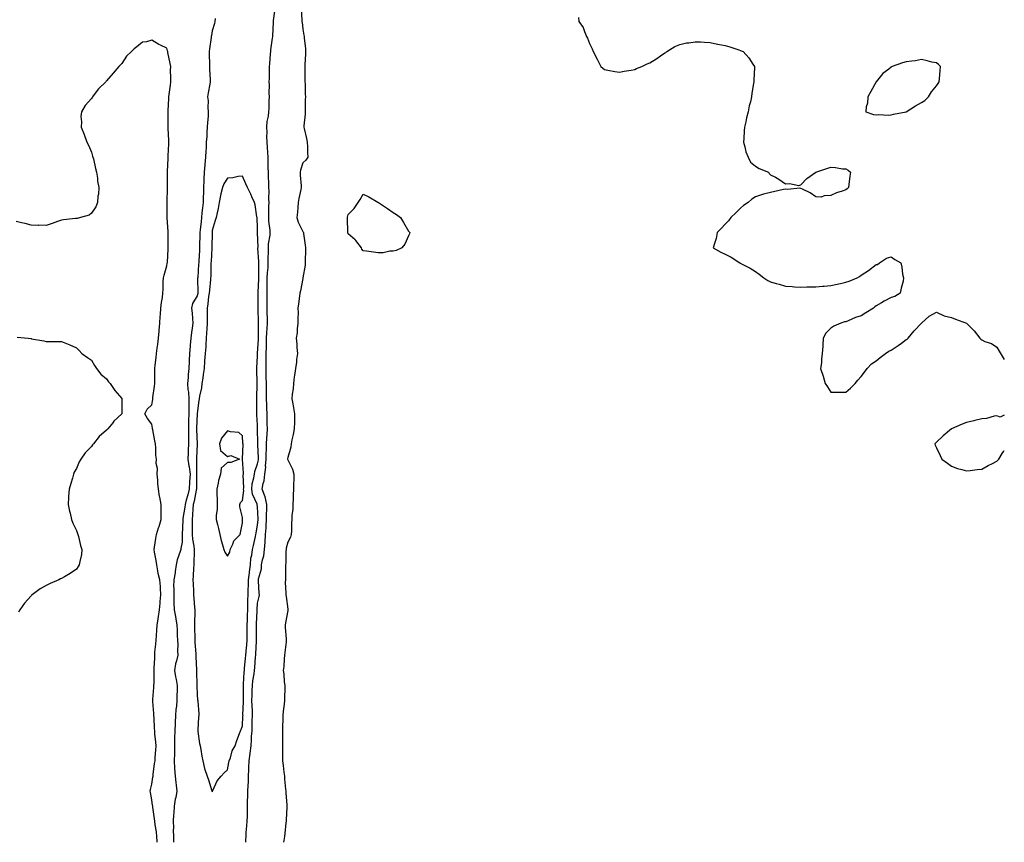
# Model space of a CAD drawing. Units: inches. Extents: x 876083 to 878723, y 7255658 to 7258298.
# Drawn here: x 878070 to 878723, y 7255658 to 7256203 of the extents above; entities that cross this region are included whole.
import ezdxf

# ---------------------------------------------------------------- set-up
doc = ezdxf.new("R2010")
doc.units = ezdxf.units.IN
doc.header["$MEASUREMENT"] = 0
doc.layers.add('Contour_87607255', color=7, linetype='Continuous', true_color=0xbbc0fd)

msp = doc.modelspace()

# ---------------------------------------------------------------- linework, layer by layer
at = {"layer": 'Contour_87607255'}
for points in [[(878220.2, 7255658, 3330), (878220.35, 7255659.62, 3330), (878220.43, 7255661.92, 3330), (878220.6, 7255664.47, 3330), (878221.08, 7255668.88, 3330), (878221.28, 7255671.92, 3330), (878221.36, 7255675.23, 3330), (878221.4, 7255678.57, 3330), (878221.49, 7255681.92, 3330), (878221.5, 7255685.37, 3330), (878221.66, 7255688.32, 3330), (878221.67, 7255691.92, 3330), (878221.81, 7255695.68, 3330), (878221.99, 7255697.98, 3330), (878222.12, 7255701.92, 3330), (878222.32, 7255706.19, 3330), (878222.37, 7255707.6, 3330), (878222.57, 7255711.92, 3330), (878223.17, 7255716.79, 3330), (878223.19, 7255717.06, 3330), (878223.74, 7255721.92, 3330), (878224.01, 7255725.96, 3330), (878224.15, 7255728.01, 3330), (878224.41, 7255731.92, 3330), (878224.55, 7255735.43, 3330), (878224.61, 7255738.47, 3330), (878224.73, 7255741.92, 3330), (878224.64, 7255745.33, 3330), (878224.41, 7255748.28, 3330), (878224.32, 7255751.92, 3330), (878224.44, 7255755.53, 3330), (878224.6, 7255758.47, 3330), (878224.72, 7255761.92, 3330), (878225.02, 7255764.95, 3330), (878225.83, 7255769.7, 3330), (878226.08, 7255771.92, 3330), (878226.25, 7255773.72, 3330), (878226.8, 7255780.67, 3330), (878226.92, 7255781.92, 3330), (878226.99, 7255782.98, 3330), (878227.31, 7255791.18, 3330), (878227.35, 7255791.92, 3330), (878227.36, 7255792.61, 3330), (878227.32, 7255801.2, 3330), (878227.33, 7255801.92, 3330), (878227.35, 7255802.61, 3330), (878227.71, 7255811.58, 3330), (878227.72, 7255811.92, 3330), (878227.73, 7255812.24, 3330), (878228.05, 7255816.4, 3330), (878229.09, 7255820.88, 3330), (878229.27, 7255821.92, 3330), (878229.18, 7255823.05, 3330), (878228.72, 7255831.25, 3330), (878228.67, 7255831.92, 3330), (878228.7, 7255832.56, 3330), (878230.71, 7255839.26, 3330), (878230.76, 7255841.92, 3330), (878231.31, 7255845.18, 3330), (878232.16, 7255847.82, 3330), (878232.63, 7255851.92, 3330), (878233.04, 7255856.91, 3330), (878233.04, 7255856.93, 3330), (878233.4, 7255861.92, 3330), (878233.7, 7255866.27, 3330), (878233.73, 7255867.6, 3330), (878234.01, 7255871.92, 3330), (878234.02, 7255875.95, 3330), (878234.13, 7255878, 3330), (878234.15, 7255881.92, 3330), (878233.04, 7255886.91, 3330), (878233.03, 7255886.94, 3330), (878231.15, 7255891.92, 3330), (878231.82, 7255895.69, 3330), (878232.46, 7255897.51, 3330), (878232.97, 7255901.92, 3330), (878233.46, 7255906.52, 3330), (878233.41, 7255907.28, 3330), (878233.78, 7255911.92, 3330), (878233.83, 7255916.14, 3330), (878233.95, 7255917.82, 3330), (878234.02, 7255921.92, 3330), (878234.16, 7255925.82, 3330), (878234.41, 7255928.28, 3330), (878234.56, 7255931.92, 3330), (878234.48, 7255935.49, 3330), (878234.43, 7255938.31, 3330), (878234.35, 7255941.92, 3330), (878234.25, 7255945.72, 3330), (878234.13, 7255948, 3330), (878234.04, 7255951.92, 3330), (878234.01, 7255955.96, 3330), (878233.96, 7255957.83, 3330), (878233.93, 7255961.92, 3330), (878233.86, 7255966.11, 3330), (878233.83, 7255967.7, 3330), (878233.76, 7255971.92, 3330), (878233.81, 7255976.17, 3330), (878233.8, 7255977.67, 3330), (878233.84, 7255981.92, 3330), (878233.95, 7255986.01, 3330), (878233.95, 7255987.82, 3330), (878234.06, 7255991.92, 3330), (878234.24, 7255995.73, 3330), (878234.48, 7255998.35, 3330), (878234.67, 7256001.92, 3330), (878234.59, 7256005.39, 3330), (878234.54, 7256008.41, 3330), (878234.46, 7256011.92, 3330), (878234.44, 7256015.52, 3330), (878234.4, 7256018.28, 3330), (878234.4, 7256021.92, 3330), (878234.44, 7256025.53, 3330), (878234.4, 7256028.28, 3330), (878234.45, 7256031.92, 3330), (878234.62, 7256035.35, 3330), (878235.03, 7256038.9, 3330), (878235.2, 7256041.92, 3330), (878235.16, 7256044.81, 3330), (878235.27, 7256049.14, 3330), (878235.22, 7256051.92, 3330), (878235.4, 7256054.58, 3330), (878236.39, 7256060.26, 3330), (878236.53, 7256061.92, 3330), (878236.4, 7256063.57, 3330), (878235.63, 7256069.5, 3330), (878235.46, 7256071.92, 3330), (878235.47, 7256074.5, 3330), (878235.66, 7256079.54, 3330), (878235.68, 7256081.92, 3330), (878235.6, 7256084.36, 3330), (878235.68, 7256089.55, 3330), (878235.6, 7256091.92, 3330), (878235.48, 7256094.49, 3330), (878235.41, 7256099.28, 3330), (878235.28, 7256101.92, 3330), (878235.18, 7256104.79, 3330), (878235.13, 7256109, 3330), (878235.02, 7256111.92, 3330), (878234.86, 7256115.1, 3330), (878234.63, 7256118.5, 3330), (878234.47, 7256121.92, 3330), (878234.24, 7256125.73, 3330), (878234.5, 7256128.37, 3330), (878234.2, 7256131.92, 3330), (878234.42, 7256135.54, 3330), (878235.23, 7256139.1, 3330), (878235.47, 7256141.92, 3330), (878235.75, 7256144.22, 3330), (878235.67, 7256149.54, 3330), (878235.9, 7256151.92, 3330), (878235.7, 7256154.27, 3330), (878236.08, 7256159.95, 3330), (878235.85, 7256161.92, 3330), (878235.93, 7256164.04, 3330), (878235.95, 7256169.82, 3330), (878236.03, 7256171.92, 3330), (878236.25, 7256173.73, 3330), (878236.64, 7256180.51, 3330), (878236.79, 7256181.92, 3330), (878236.91, 7256183.05, 3330), (878238.05, 7256190.79, 3330), (878238.18, 7256191.78, 3330), (878238.19, 7256191.92, 3330), (878238.22, 7256192.09, 3330), (878238.57, 7256201.4, 3330), (878238.67, 7256201.92, 3330), (878238.73, 7256202.6, 3330), (878239.7, 7256210.27, 3330)], [(878257.04, 7256210.91, 3330), (878257.39, 7256202.58, 3330), (878257.42, 7256201.92, 3330), (878257.54, 7256201.41, 3330), (878258.05, 7256196.71, 3330), (878258.82, 7256192.69, 3330), (878258.98, 7256191.92, 3330), (878259.02, 7256190.95, 3330), (878259.76, 7256183.63, 3330), (878259.83, 7256181.92, 3330), (878259.76, 7256180.21, 3330), (878259.52, 7256173.39, 3330), (878259.46, 7256171.92, 3330), (878259.45, 7256170.51, 3330), (878259.49, 7256163.37, 3330), (878259.49, 7256161.92, 3330), (878259.54, 7256160.44, 3330), (878259.71, 7256153.58, 3330), (878259.77, 7256151.92, 3330), (878259.73, 7256150.24, 3330), (878259.64, 7256143.51, 3330), (878259.61, 7256141.92, 3330), (878259.61, 7256140.36, 3330), (878258.77, 7256132.64, 3330), (878258.77, 7256131.92, 3330), (878258.97, 7256131, 3330), (878260.52, 7256124.39, 3330), (878261.05, 7256121.92, 3330), (878261.28, 7256118.69, 3330), (878261.23, 7256115.09, 3330), (878261.49, 7256111.92, 3330), (878260.09, 7256109.88, 3330), (878258.05, 7256108.27, 3330), (878256.55, 7256103.42, 3330), (878256.3, 7256101.92, 3330), (878256.25, 7256100.11, 3330), (878257, 7256092.97, 3330), (878256.96, 7256091.92, 3330), (878256.71, 7256090.58, 3330), (878255.52, 7256084.45, 3330), (878255.06, 7256081.92, 3330), (878254.77, 7256078.64, 3330), (878254.45, 7256075.51, 3330), (878254.14, 7256071.92, 3330), (878254.99, 7256068.86, 3330), (878258.05, 7256062.62, 3330), (878258.36, 7256062.23, 3330), (878258.45, 7256061.92, 3330), (878258.52, 7256061.45, 3330), (878259.68, 7256053.54, 3330), (878259.91, 7256051.92, 3330), (878259.9, 7256050.07, 3330), (878259.54, 7256043.4, 3330), (878259.53, 7256041.92, 3330), (878259.65, 7256040.32, 3330), (878258.18, 7256032.05, 3330), (878258.2, 7256031.92, 3330), (878258.16, 7256031.81, 3330), (878258.05, 7256031.59, 3330), (878256.5, 7256023.47, 3330), (878256.2, 7256021.92, 3330), (878255.9, 7256019.77, 3330), (878255.23, 7256014.73, 3330), (878254.84, 7256011.92, 3330), (878254.89, 7256008.77, 3330), (878254.73, 7256005.24, 3330), (878254.77, 7256001.92, 3330), (878254.33, 7255998.2, 3330), (878254.35, 7255995.62, 3330), (878253.76, 7255991.92, 3330), (878254.15, 7255988.02, 3330), (878254.15, 7255985.83, 3330), (878254.48, 7255981.92, 3330), (878253.92, 7255977.79, 3330), (878253.79, 7255976.18, 3330), (878253.14, 7255971.92, 3330), (878252.59, 7255967.38, 3330), (878252.43, 7255966.3, 3330), (878251.87, 7255961.92, 3330), (878251.64, 7255958.34, 3330), (878251.1, 7255954.97, 3330), (878250.86, 7255951.92, 3330), (878251.4, 7255948.57, 3330), (878251.99, 7255945.86, 3330), (878252.53, 7255941.92, 3330), (878252.48, 7255937.49, 3330), (878252.47, 7255936.34, 3330), (878252.42, 7255931.92, 3330), (878251.73, 7255928.24, 3330), (878250.89, 7255924.76, 3330), (878250.31, 7255921.92, 3330), (878250.15, 7255919.82, 3330), (878248.05, 7255912.89, 3330), (878247.92, 7255912.05, 3330), (878247.92, 7255911.92, 3330), (878247.93, 7255911.8, 3330), (878248.05, 7255911.38, 3330), (878251.31, 7255905.18, 3330), (878252.11, 7255901.92, 3330), (878252.09, 7255897.88, 3330), (878251.92, 7255895.79, 3330), (878251.9, 7255891.92, 3330), (878251.75, 7255888.22, 3330), (878251.69, 7255885.55, 3330), (878251.54, 7255881.92, 3330), (878251.38, 7255878.59, 3330), (878250.88, 7255874.75, 3330), (878250.72, 7255871.92, 3330), (878250.5, 7255869.47, 3330), (878250.56, 7255864.43, 3330), (878250.37, 7255861.92, 3330), (878249.9, 7255860.06, 3330), (878248.05, 7255856.81, 3330), (878247.07, 7255852.9, 3330), (878246.97, 7255851.92, 3330), (878246.92, 7255850.79, 3330), (878246.76, 7255843.21, 3330), (878246.7, 7255841.92, 3330), (878246.54, 7255840.41, 3330), (878246.69, 7255833.28, 3330), (878246.5, 7255831.92, 3330), (878246.48, 7255830.35, 3330), (878246.86, 7255823.11, 3330), (878246.84, 7255821.92, 3330), (878246.97, 7255820.85, 3330), (878248.05, 7255812.55, 3330), (878248.17, 7255812.04, 3330), (878248.2, 7255811.92, 3330), (878248.18, 7255811.79, 3330), (878248.05, 7255811.54, 3330), (878246.52, 7255803.44, 3330), (878246.43, 7255801.92, 3330), (878246.38, 7255800.25, 3330), (878247.12, 7255792.85, 3330), (878247.08, 7255791.92, 3330), (878246.93, 7255790.81, 3330), (878246.25, 7255783.73, 3330), (878245.98, 7255781.92, 3330), (878245.73, 7255779.6, 3330), (878245.43, 7255774.55, 3330), (878245.11, 7255771.92, 3330), (878245.52, 7255769.39, 3330), (878245.75, 7255764.22, 3330), (878246.06, 7255761.92, 3330), (878246.07, 7255759.94, 3330), (878245.95, 7255754.02, 3330), (878245.96, 7255751.92, 3330), (878245.63, 7255749.5, 3330), (878245.16, 7255744.8, 3330), (878244.74, 7255741.92, 3330), (878244.74, 7255738.61, 3330), (878244.63, 7255735.34, 3330), (878244.63, 7255731.92, 3330), (878244.62, 7255728.49, 3330), (878244.56, 7255725.42, 3330), (878244.55, 7255721.92, 3330), (878244.5, 7255718.37, 3330), (878244.58, 7255715.39, 3330), (878244.52, 7255711.92, 3330), (878244.99, 7255708.86, 3330), (878245.49, 7255704.48, 3330), (878245.86, 7255701.92, 3330), (878245.95, 7255699.82, 3330), (878246.69, 7255693.28, 3330), (878246.76, 7255691.92, 3330), (878246.81, 7255690.68, 3330), (878247.39, 7255682.57, 3330), (878247.42, 7255681.92, 3330), (878247.4, 7255681.27, 3330), (878247.04, 7255672.93, 3330), (878247.01, 7255671.92, 3330), (878246.92, 7255670.8, 3330), (878246.1, 7255663.86, 3330), (878245.96, 7255661.92, 3330), (878245.43, 7255659.3, 3330), (878245.18, 7255658, 3330)], [(878200.03, 7256203.9, 3330), (878199.76, 7256201.92, 3330), (878199.58, 7256200.4, 3330), (878198.05, 7256195.55, 3330), (878197.46, 7256192.51, 3330), (878197.39, 7256191.92, 3330), (878197.31, 7256191.18, 3330), (878196.18, 7256183.8, 3330), (878196, 7256181.92, 3330), (878196.03, 7256179.9, 3330), (878196.3, 7256173.67, 3330), (878196.33, 7256171.92, 3330), (878196.33, 7256170.2, 3330), (878196.66, 7256163.31, 3330), (878196.66, 7256161.92, 3330), (878196.42, 7256160.29, 3330), (878195.35, 7256154.63, 3330), (878194.98, 7256151.92, 3330), (878195.35, 7256149.22, 3330), (878195.16, 7256144.81, 3330), (878195.45, 7256141.92, 3330), (878195.26, 7256139.14, 3330), (878194.98, 7256134.99, 3330), (878194.77, 7256131.92, 3330), (878194.54, 7256128.41, 3330), (878194.35, 7256125.62, 3330), (878194.11, 7256121.92, 3330), (878193.93, 7256117.8, 3330), (878193.8, 7256116.17, 3330), (878193.63, 7256111.92, 3330), (878193.2, 7256107.07, 3330), (878193.17, 7256106.79, 3330), (878192.76, 7256101.92, 3330), (878192.54, 7256097.43, 3330), (878192.51, 7256096.37, 3330), (878192.3, 7256091.92, 3330), (878192.17, 7256087.81, 3330), (878192.08, 7256085.95, 3330), (878191.95, 7256081.92, 3330), (878191.63, 7256078.34, 3330), (878191.21, 7256075.08, 3330), (878190.91, 7256071.92, 3330), (878190.66, 7256069.31, 3330), (878190.01, 7256063.87, 3330), (878189.81, 7256061.92, 3330), (878189.78, 7256060.19, 3330), (878189.65, 7256053.52, 3330), (878189.62, 7256051.92, 3330), (878189.54, 7256050.43, 3330), (878189.12, 7256042.99, 3330), (878189.07, 7256041.92, 3330), (878189.02, 7256040.94, 3330), (878188.4, 7256032.27, 3330), (878188.38, 7256031.92, 3330), (878188.36, 7256031.61, 3330), (878188.48, 7256022.35, 3330), (878188.46, 7256021.92, 3330), (878188.4, 7256021.57, 3330), (878188.05, 7256020.12, 3330), (878185.04, 7256014.94, 3330), (878184.32, 7256011.92, 3330), (878184.63, 7256008.5, 3330), (878184.88, 7256005.08, 3330), (878185.16, 7256001.92, 3330), (878184.82, 7255998.7, 3330), (878184.26, 7255995.71, 3330), (878183.93, 7255991.92, 3330), (878183.48, 7255987.35, 3330), (878183.35, 7255986.62, 3330), (878182.97, 7255981.92, 3330), (878182.75, 7255977.22, 3330), (878182.74, 7255976.61, 3330), (878182.53, 7255971.92, 3330), (878182.12, 7255967.86, 3330), (878182.01, 7255965.88, 3330), (878181.64, 7255961.92, 3330), (878181.92, 7255958.04, 3330), (878182.38, 7255956.25, 3330), (878182.59, 7255951.92, 3330), (878182.54, 7255947.43, 3330), (878182.58, 7255946.45, 3330), (878182.53, 7255941.92, 3330), (878182.41, 7255937.56, 3330), (878182.39, 7255936.27, 3330), (878182.27, 7255931.92, 3330), (878182.29, 7255927.68, 3330), (878182.24, 7255926.11, 3330), (878182.26, 7255921.92, 3330), (878182.13, 7255917.84, 3330), (878182.09, 7255915.96, 3330), (878181.97, 7255911.92, 3330), (878182.62, 7255907.35, 3330), (878182.79, 7255906.67, 3330), (878183.32, 7255901.92, 3330), (878183.01, 7255896.96, 3330), (878183, 7255896.86, 3330), (878182.64, 7255891.92, 3330), (878181.79, 7255888.18, 3330), (878180.83, 7255884.7, 3330), (878180.14, 7255881.92, 3330), (878179.96, 7255880.02, 3330), (878178.63, 7255872.5, 3330), (878178.56, 7255871.92, 3330), (878178.56, 7255871.41, 3330), (878178.17, 7255862.04, 3330), (878178.17, 7255861.92, 3330), (878178.18, 7255861.79, 3330), (878178.05, 7255856.78, 3330), (878177.2, 7255852.77, 3330), (878177.18, 7255851.92, 3330), (878176.88, 7255850.75, 3330), (878174.83, 7255845.13, 3330), (878174.24, 7255841.92, 3330), (878173.48, 7255837.36, 3330), (878173.4, 7255836.58, 3330), (878172.5, 7255831.92, 3330), (878172.47, 7255827.5, 3330), (878172.52, 7255826.38, 3330), (878172.51, 7255821.92, 3330), (878172.62, 7255817.35, 3330), (878172.69, 7255816.56, 3330), (878172.79, 7255811.92, 3330), (878173.64, 7255807.51, 3330), (878173.84, 7255806.14, 3330), (878174.59, 7255801.92, 3330), (878174.81, 7255798.68, 3330), (878174.9, 7255795.07, 3330), (878175.09, 7255791.92, 3330), (878175.14, 7255789.01, 3330), (878175.1, 7255784.87, 3330), (878175.14, 7255781.92, 3330), (878174.38, 7255778.25, 3330), (878173.74, 7255776.23, 3330), (878173.06, 7255771.92, 3330), (878173.72, 7255767.59, 3330), (878174.14, 7255765.83, 3330), (878174.84, 7255761.92, 3330), (878174.79, 7255758.66, 3330), (878174.67, 7255755.3, 3330), (878174.61, 7255751.92, 3330), (878174.29, 7255748.16, 3330), (878173.88, 7255746.09, 3330), (878173.6, 7255741.92, 3330), (878173.43, 7255737.3, 3330), (878173.41, 7255736.56, 3330), (878173.24, 7255731.92, 3330), (878173.13, 7255727, 3330), (878173.13, 7255726.84, 3330), (878173.02, 7255721.92, 3330), (878172.96, 7255717.02, 3330), (878172.96, 7255716.82, 3330), (878172.9, 7255711.92, 3330), (878173.14, 7255707.01, 3330), (878173.14, 7255706.83, 3330), (878173.37, 7255701.92, 3330), (878173.84, 7255697.71, 3330), (878174.18, 7255695.79, 3330), (878174.67, 7255691.92, 3330), (878173.83, 7255687.69, 3330), (878173.47, 7255686.5, 3330), (878172.75, 7255681.92, 3330), (878172.56, 7255677.42, 3330), (878172.43, 7255676.3, 3330), (878172.21, 7255671.92, 3330), (878172.31, 7255667.66, 3330), (878172.24, 7255666.12, 3330), (878172.36, 7255661.92, 3330), (878172.38, 7255658, 3330)], [(878440.72, 7256204.59, 3330), (878441.01, 7256201.92, 3330), (878443.92, 7256197.79, 3330), (878444.72, 7256195.25, 3330), (878446.19, 7256191.92, 3330), (878446.84, 7256190.71, 3330), (878448.05, 7256187.21, 3330), (878449.78, 7256183.65, 3330), (878450.48, 7256181.92, 3330), (878453.05, 7256176.92, 3330), (878455.55, 7256171.92, 3330), (878456.95, 7256170.83, 3330), (878458.05, 7256170.05, 3330), (878460.3, 7256169.67, 3330), (878464.88, 7256168.76, 3330), (878468.05, 7256168.2, 3330), (878471.11, 7256168.85, 3330), (878475.78, 7256169.64, 3330), (878478.05, 7256170.13, 3330), (878479.3, 7256170.67, 3330), (878482.81, 7256171.92, 3330), (878486.22, 7256173.76, 3330), (878488.05, 7256174.36, 3330), (878492.64, 7256177.33, 3330), (878495.19, 7256179.06, 3330), (878498.05, 7256181.03, 3330), (878498.58, 7256181.39, 3330), (878499.34, 7256181.92, 3330), (878504.68, 7256185.3, 3330), (878508.05, 7256186.58, 3330), (878512.36, 7256187.61, 3330), (878513.88, 7256187.75, 3330), (878518.05, 7256188.44, 3330), (878521.62, 7256188.35, 3330), (878524.27, 7256188.14, 3330), (878528.05, 7256187.9, 3330), (878532.94, 7256186.81, 3330), (878533.22, 7256186.75, 3330), (878538.05, 7256185.89, 3330), (878541.14, 7256185.01, 3330), (878546.96, 7256183, 3330), (878548.05, 7256182.68, 3330), (878548.61, 7256182.48, 3330), (878549.83, 7256181.92, 3330), (878553.79, 7256177.66, 3330), (878556.38, 7256173.59, 3330), (878557.49, 7256171.92, 3330), (878557.49, 7256171.36, 3330), (878557.05, 7256162.92, 3330), (878557.05, 7256161.92, 3330), (878556.87, 7256160.75, 3330), (878555.65, 7256154.32, 3330), (878555.38, 7256151.92, 3330), (878554.72, 7256148.59, 3330), (878553.99, 7256145.98, 3330), (878553.32, 7256141.92, 3330), (878552.08, 7256137.9, 3330), (878551.59, 7256135.46, 3330), (878550.71, 7256131.92, 3330), (878550.63, 7256129.34, 3330), (878550.38, 7256124.25, 3330), (878550.24, 7256121.92, 3330), (878551.09, 7256118.87, 3330), (878551.6, 7256115.46, 3330), (878553.17, 7256111.92, 3330), (878554.87, 7256108.74, 3330), (878558.05, 7256105.92, 3330), (878560.55, 7256104.42, 3330), (878566.8, 7256101.92, 3330), (878567.22, 7256101.09, 3330), (878568.05, 7256100.25, 3330), (878571.38, 7256098.59, 3330), (878573.5, 7256097.38, 3330), (878578.05, 7256094.22, 3330), (878580.55, 7256094.42, 3330), (878586.8, 7256093.17, 3330), (878588.05, 7256093.59, 3330), (878592.22, 7256097.75, 3330), (878598.05, 7256101.92, 3330), (878605.47, 7256104.5, 3330), (878608.05, 7256105.25, 3330), (878611.2, 7256105.06, 3330), (878615.68, 7256104.29, 3330), (878618.05, 7256104.17, 3330), (878619.5, 7256103.38, 3330), (878621.15, 7256101.92, 3330), (878620.55, 7256099.42, 3330), (878620.05, 7256093.92, 3330), (878619.82, 7256091.92, 3330), (878618.96, 7256091.01, 3330), (878618.05, 7256090.3, 3330), (878615.55, 7256089.42, 3330), (878611.69, 7256088.29, 3330), (878608.05, 7256086.59, 3330), (878603.67, 7256086.3, 3330), (878601.62, 7256085.49, 3330), (878598.05, 7256085.77, 3330), (878594.41, 7256088.29, 3330), (878589.3, 7256090.67, 3330), (878588.05, 7256091.26, 3330), (878587.49, 7256091.36, 3330), (878579.41, 7256090.55, 3330), (878578.05, 7256090.72, 3330), (878576.69, 7256090.55, 3330), (878570.83, 7256089.15, 3330), (878568.05, 7256088.59, 3330), (878563.5, 7256087.38, 3330), (878562.8, 7256087.17, 3330), (878558.05, 7256085.58, 3330), (878555.76, 7256084.21, 3330), (878553.27, 7256081.92, 3330), (878550.12, 7256079.85, 3330), (878548.05, 7256078.17, 3330), (878545.02, 7256074.95, 3330), (878541.8, 7256071.92, 3330), (878540.12, 7256069.85, 3330), (878538.05, 7256067.63, 3330), (878535.38, 7256064.59, 3330), (878532.72, 7256061.92, 3330), (878531.94, 7256058.03, 3330), (878530.83, 7256054.69, 3330), (878530.13, 7256051.92, 3330), (878535.17, 7256049.04, 3330), (878538.05, 7256047.7, 3330), (878541.87, 7256045.75, 3330), (878547.68, 7256041.92, 3330), (878547.94, 7256041.81, 3330), (878548.05, 7256041.75, 3330), (878548.41, 7256041.56, 3330), (878554.6, 7256038.46, 3330), (878558.05, 7256036.12, 3330), (878560.49, 7256034.36, 3330), (878563.73, 7256031.92, 3330), (878566.38, 7256030.25, 3330), (878568.05, 7256029.29, 3330), (878571.69, 7256028.29, 3330), (878573.86, 7256027.73, 3330), (878578.05, 7256026.48, 3330), (878582.38, 7256026.26, 3330), (878583.92, 7256026.05, 3330), (878588.05, 7256025.72, 3330), (878592.18, 7256026.05, 3330), (878593.96, 7256026.01, 3330), (878598.05, 7256026.01, 3330), (878602.55, 7256026.42, 3330), (878603.5, 7256026.46, 3330), (878608.05, 7256026.92, 3330), (878612.22, 7256027.75, 3330), (878614.38, 7256028.26, 3330), (878618.05, 7256029.23, 3330), (878620.09, 7256029.88, 3330), (878625.38, 7256031.92, 3330), (878627, 7256032.97, 3330), (878628.05, 7256033.82, 3330), (878633.05, 7256036.92, 3330), (878638.05, 7256040.75, 3330), (878639.05, 7256040.92, 3330), (878640.27, 7256041.92, 3330), (878644.87, 7256045.1, 3330), (878648.05, 7256045.81, 3330), (878650.38, 7256044.25, 3330), (878654.41, 7256041.92, 3330), (878655.19, 7256039.06, 3330), (878655.55, 7256034.42, 3330), (878656.17, 7256031.92, 3330), (878655.91, 7256029.78, 3330), (878654.72, 7256025.25, 3330), (878654.05, 7256021.92, 3330), (878650.36, 7256019.62, 3330), (878648.05, 7256018.92, 3330), (878643.38, 7256016.59, 3330), (878641.62, 7256015.49, 3330), (878638.05, 7256013.39, 3330), (878637.09, 7256012.88, 3330), (878636.2, 7256011.92, 3330), (878631.19, 7256008.78, 3330), (878628.05, 7256006.8, 3330), (878624.3, 7256005.67, 3330), (878619.55, 7256003.42, 3330), (878618.05, 7256002.89, 3330), (878617.11, 7256002.86, 3330), (878614.72, 7256001.92, 3330), (878609.92, 7256000.05, 3330), (878608.05, 7255998.59, 3330), (878604.72, 7255995.25, 3330), (878603.05, 7255991.92, 3330), (878602.66, 7255987.3, 3330), (878602.74, 7255986.61, 3330), (878602.33, 7255981.92, 3330), (878601.8, 7255978.17, 3330), (878601.8, 7255975.67, 3330), (878601.24, 7255971.92, 3330), (878603.05, 7255966.92, 3330), (878604.38, 7255961.92, 3330), (878605.8, 7255959.67, 3330), (878608.05, 7255956.3, 3330), (878612.42, 7255956.3, 3330), (878613.64, 7255956.33, 3330), (878618.05, 7255956.33, 3330), (878621.11, 7255958.85, 3330), (878624.18, 7255961.92, 3330), (878625.83, 7255964.15, 3330), (878628.05, 7255966.54, 3330), (878630.38, 7255969.59, 3330), (878632.17, 7255971.92, 3330), (878635.02, 7255974.95, 3330), (878638.05, 7255977.05, 3330), (878640.69, 7255979.28, 3330), (878644.18, 7255981.92, 3330), (878646.55, 7255983.42, 3330), (878648.05, 7255984.03, 3330), (878652.74, 7255987.23, 3330), (878654.92, 7255988.8, 3330), (878658.05, 7255991.04, 3330), (878658.59, 7255991.37, 3330), (878659.37, 7255991.92, 3330), (878663.2, 7255996.77, 3330), (878668.05, 7256001.92, 3330), (878673.28, 7256006.7, 3330), (878678.05, 7256009.17, 3330), (878683.05, 7256006.92, 3330), (878688.05, 7256005.7, 3330), (878690.64, 7256004.51, 3330), (878698.05, 7256001.92, 3330), (878703.05, 7255996.92, 3330), (878706.87, 7255991.92, 3330), (878707.55, 7255991.42, 3330), (878708.05, 7255990.81, 3330), (878710.05, 7255989.92, 3330), (878714.55, 7255988.42, 3330), (878718.05, 7255986.09, 3330), (878719.61, 7255983.48, 3330), (878723, 7255977.84, 3330)], [(878161.5, 7255658, 3330), (878161.5, 7255658.47, 3330), (878161.42, 7255661.92, 3330), (878161.08, 7255664.95, 3330), (878160.31, 7255669.66, 3330), (878160.03, 7255671.92, 3330), (878159.72, 7255673.59, 3330), (878158.69, 7255681.28, 3330), (878158.58, 7255681.92, 3330), (878158.53, 7255682.4, 3330), (878158.05, 7255686.22, 3330), (878157.03, 7255690.9, 3330), (878156.88, 7255691.92, 3330), (878157.06, 7255692.92, 3330), (878158.05, 7255696.6, 3330), (878158.76, 7255701.22, 3330), (878158.85, 7255701.92, 3330), (878158.98, 7255702.85, 3330), (878159.85, 7255710.12, 3330), (878160.11, 7255711.92, 3330), (878160.22, 7255714.09, 3330), (878160.66, 7255719.31, 3330), (878160.78, 7255721.92, 3330), (878160.57, 7255724.44, 3330), (878160.07, 7255729.9, 3330), (878159.9, 7255731.92, 3330), (878159.79, 7255733.66, 3330), (878159.48, 7255740.49, 3330), (878159.38, 7255741.92, 3330), (878159.37, 7255743.24, 3330), (878158.68, 7255751.29, 3330), (878158.67, 7255751.92, 3330), (878158.7, 7255752.57, 3330), (878159.32, 7255760.65, 3330), (878159.37, 7255761.92, 3330), (878159.46, 7255763.33, 3330), (878159.45, 7255770.51, 3330), (878159.55, 7255771.92, 3330), (878159.55, 7255773.41, 3330), (878159.92, 7255780.05, 3330), (878159.91, 7255781.92, 3330), (878160.06, 7255783.93, 3330), (878160.62, 7255789.35, 3330), (878160.81, 7255791.92, 3330), (878161.08, 7255794.95, 3330), (878161.36, 7255798.62, 3330), (878161.65, 7255801.92, 3330), (878162.22, 7255806.09, 3330), (878162.32, 7255807.65, 3330), (878163, 7255811.92, 3330), (878163.5, 7255816.47, 3330), (878163.58, 7255817.46, 3330), (878164.04, 7255821.92, 3330), (878163.67, 7255826.3, 3330), (878163.72, 7255827.58, 3330), (878163.22, 7255831.92, 3330), (878162.29, 7255836.17, 3330), (878162.04, 7255837.94, 3330), (878161.26, 7255841.92, 3330), (878160.9, 7255844.77, 3330), (878159.75, 7255850.22, 3330), (878159.5, 7255851.92, 3330), (878159.74, 7255853.61, 3330), (878160.67, 7255859.3, 3330), (878161.02, 7255861.92, 3330), (878162.45, 7255866.32, 3330), (878162.76, 7255867.2, 3330), (878164.17, 7255871.92, 3330), (878164.3, 7255875.67, 3330), (878164.11, 7255877.98, 3330), (878164.22, 7255881.92, 3330), (878163.29, 7255886.68, 3330), (878163.19, 7255887.06, 3330), (878162.4, 7255891.92, 3330), (878161.95, 7255895.83, 3330), (878162, 7255897.97, 3330), (878161.64, 7255901.92, 3330), (878161.78, 7255905.65, 3330), (878160.9, 7255909.07, 3330), (878161.1, 7255911.92, 3330), (878160.73, 7255914.6, 3330), (878160.69, 7255919.28, 3330), (878160.4, 7255921.92, 3330), (878160.06, 7255923.93, 3330), (878158.58, 7255931.39, 3330), (878158.49, 7255931.92, 3330), (878158.43, 7255932.3, 3330), (878158.05, 7255935.09, 3330), (878155.03, 7255938.9, 3330), (878153.47, 7255941.92, 3330), (878155.02, 7255944.95, 3330), (878158.05, 7255947.89, 3330), (878158.59, 7255951.38, 3330), (878158.66, 7255951.92, 3330), (878158.76, 7255952.63, 3330), (878159.82, 7255960.15, 3330), (878160.07, 7255961.92, 3330), (878160.1, 7255963.97, 3330), (878159.9, 7255970.06, 3330), (878159.93, 7255971.92, 3330), (878160.24, 7255974.12, 3330), (878160.79, 7255979.18, 3330), (878161.21, 7255981.92, 3330), (878161.61, 7255985.48, 3330), (878161.89, 7255988.08, 3330), (878162.32, 7255991.92, 3330), (878162.79, 7255996.67, 3330), (878162.82, 7255997.15, 3330), (878163.36, 7256001.92, 3330), (878163.57, 7256006.39, 3330), (878163.77, 7256007.64, 3330), (878164.04, 7256011.92, 3330), (878164.38, 7256015.59, 3330), (878165.01, 7256018.88, 3330), (878165.35, 7256021.92, 3330), (878165.43, 7256024.55, 3330), (878165.61, 7256029.48, 3330), (878165.68, 7256031.92, 3330), (878166.11, 7256033.86, 3330), (878168.05, 7256039.91, 3330), (878168.26, 7256041.71, 3330), (878168.29, 7256042.15, 3330), (878168.85, 7256051.12, 3330), (878168.89, 7256051.92, 3330), (878168.87, 7256052.74, 3330), (878168.79, 7256061.18, 3330), (878168.77, 7256061.92, 3330), (878168.73, 7256062.6, 3330), (878168.23, 7256071.74, 3330), (878168.21, 7256071.92, 3330), (878168.21, 7256072.09, 3330), (878168.11, 7256081.86, 3330), (878168.11, 7256081.92, 3330), (878168.11, 7256081.98, 3330), (878168.42, 7256091.55, 3330), (878168.44, 7256091.92, 3330), (878168.45, 7256092.32, 3330), (878168.45, 7256101.52, 3330), (878168.47, 7256101.92, 3330), (878168.47, 7256102.34, 3330), (878168.84, 7256111.13, 3330), (878168.85, 7256111.92, 3330), (878168.88, 7256112.75, 3330), (878169.21, 7256120.76, 3330), (878169.25, 7256121.92, 3330), (878169.23, 7256123.1, 3330), (878168.94, 7256131.03, 3330), (878168.92, 7256131.92, 3330), (878168.91, 7256132.78, 3330), (878168.77, 7256141.2, 3330), (878168.76, 7256141.92, 3330), (878168.83, 7256142.7, 3330), (878169.25, 7256150.72, 3330), (878169.36, 7256151.92, 3330), (878169.51, 7256153.38, 3330), (878170.38, 7256159.59, 3330), (878170.61, 7256161.92, 3330), (878170.67, 7256164.54, 3330), (878170.45, 7256169.52, 3330), (878170.51, 7256171.92, 3330), (878170.2, 7256174.07, 3330), (878168.67, 7256181.3, 3330), (878168.57, 7256181.92, 3330), (878168.47, 7256182.34, 3330), (878168.05, 7256184.26, 3330), (878163.84, 7256186.13, 3330), (878162.65, 7256186.52, 3330), (878158.05, 7256189.55, 3330), (878154.41, 7256188.28, 3330), (878151.87, 7256188.09, 3330), (878148.05, 7256185.07, 3330), (878146.2, 7256183.77, 3330), (878144.52, 7256181.92, 3330), (878141.19, 7256178.78, 3330), (878138.05, 7256174.06, 3330), (878137.02, 7256172.96, 3330), (878136.23, 7256171.92, 3330), (878132.27, 7256167.7, 3330), (878128.05, 7256162.45, 3330), (878127.76, 7256162.21, 3330), (878127.5, 7256161.92, 3330), (878122.69, 7256157.28, 3330), (878120.55, 7256154.42, 3330), (878118.61, 7256151.92, 3330), (878118.39, 7256151.58, 3330), (878118.05, 7256150.75, 3330), (878113.88, 7256146.09, 3330), (878111.38, 7256141.92, 3330), (878111.05, 7256138.92, 3330), (878111.38, 7256135.25, 3330), (878111.28, 7256131.92, 3330), (878113.05, 7256126.92, 3330), (878114.82, 7256121.92, 3330), (878115.93, 7256119.8, 3330), (878118.05, 7256115.25, 3330), (878118.75, 7256112.61, 3330), (878118.92, 7256111.92, 3330), (878119.25, 7256110.73, 3330), (878120.65, 7256104.53, 3330), (878121.35, 7256101.92, 3330), (878121.93, 7256098.04, 3330), (878122.09, 7256095.95, 3330), (878122.79, 7256091.92, 3330), (878122.56, 7256087.41, 3330), (878122.29, 7256086.16, 3330), (878121.99, 7256081.92, 3330), (878120.97, 7256079, 3330), (878118.05, 7256074.74, 3330), (878116.38, 7256073.59, 3330), (878110.72, 7256071.92, 3330), (878108.61, 7256071.36, 3330), (878108.05, 7256071.33, 3330), (878107.42, 7256071.3, 3330), (878099.55, 7256070.42, 3330), (878098.05, 7256070.3, 3330), (878095.55, 7256069.42, 3330), (878091.87, 7256068.09, 3330), (878088.05, 7256066.72, 3330), (878083.19, 7256066.78, 3330), (878082.88, 7256066.74, 3330), (878078.05, 7256066.92, 3330), (878074.16, 7256068.03, 3330), (878071.57, 7256068.4, 3330), (878068.05, 7256069.21, 3330)], [(878068.79, 7255992.66, 3330), (878076.05, 7255991.92, 3330), (878077.84, 7255991.71, 3330), (878078.05, 7255991.7, 3330), (878078.33, 7255991.65, 3330), (878086.32, 7255990.19, 3330), (878088.05, 7255989.92, 3330), (878090.19, 7255989.78, 3330), (878095.91, 7255989.78, 3330), (878098.05, 7255989.72, 3330), (878101.51, 7255988.46, 3330), (878103.76, 7255987.63, 3330), (878108.05, 7255985.6, 3330), (878109.89, 7255983.77, 3330), (878111.64, 7255981.92, 3330), (878115.33, 7255979.21, 3330), (878118.05, 7255977.54, 3330), (878120.03, 7255973.89, 3330), (878121.25, 7255971.92, 3330), (878124.27, 7255968.14, 3330), (878128.05, 7255964.98, 3330), (878129.25, 7255963.12, 3330), (878130.36, 7255961.92, 3330), (878133.46, 7255957.33, 3330), (878138.05, 7255952.02, 3330), (878138.1, 7255951.92, 3330), (878138.11, 7255951.86, 3330), (878138.05, 7255941.92, 3330), (878132.91, 7255937.06, 3330), (878132.05, 7255935.92, 3330), (878128.88, 7255931.92, 3330), (878128.45, 7255931.52, 3330), (878128.05, 7255931.04, 3330), (878123.09, 7255926.88, 3330), (878119.26, 7255921.92, 3330), (878118.71, 7255921.26, 3330), (878118.05, 7255920.15, 3330), (878113.93, 7255916.03, 3330), (878110.87, 7255911.92, 3330), (878109.83, 7255910.14, 3330), (878108.05, 7255905.72, 3330), (878106.63, 7255903.34, 3330), (878106.03, 7255901.92, 3330), (878105.34, 7255899.21, 3330), (878104.26, 7255895.71, 3330), (878103.29, 7255891.92, 3330), (878102.87, 7255887.1, 3330), (878102.83, 7255886.71, 3330), (878102.49, 7255881.92, 3330), (878103.47, 7255877.34, 3330), (878103.83, 7255876.14, 3330), (878104.87, 7255871.92, 3330), (878105.6, 7255869.47, 3330), (878108.05, 7255864.63, 3330), (878108.68, 7255862.55, 3330), (878108.97, 7255861.92, 3330), (878109.37, 7255860.6, 3330), (878110.72, 7255854.59, 3330), (878111.69, 7255851.92, 3330), (878111.38, 7255848.59, 3330), (878110.19, 7255844.06, 3330), (878109.87, 7255841.92, 3330), (878109.2, 7255840.77, 3330), (878108.05, 7255838.92, 3330), (878103.93, 7255836.04, 3330), (878100.05, 7255833.92, 3330), (878098.05, 7255832.75, 3330), (878097.49, 7255832.48, 3330), (878096.38, 7255831.92, 3330), (878090.55, 7255829.42, 3330), (878088.05, 7255828.07, 3330), (878084.05, 7255825.92, 3330), (878078.64, 7255821.92, 3330), (878078.31, 7255821.66, 3330), (878078.05, 7255821.38, 3330), (878073.56, 7255816.4, 3330), (878070.44, 7255811.92, 3330), (878069.54, 7255810.44, 3330)], [(878723, 7255940.9, 3330), (878720.32, 7255939.64, 3330), (878718.05, 7255940.49, 3330), (878716.38, 7255940.25, 3330), (878711.27, 7255938.71, 3330), (878708.05, 7255938.59, 3330), (878703.55, 7255937.42, 3330), (878702.77, 7255937.19, 3330), (878698.05, 7255936.06, 3330), (878694.97, 7255935, 3330), (878688.05, 7255931.92, 3330), (878682.57, 7255927.41, 3330), (878678.05, 7255923.17, 3330), (878677.44, 7255922.53, 3330), (878676.94, 7255921.92, 3330), (878677.25, 7255921.12, 3330), (878678.05, 7255919.25, 3330), (878680.44, 7255914.31, 3330), (878681.6, 7255911.92, 3330), (878685.27, 7255909.15, 3330), (878688.05, 7255907.27, 3330), (878691.88, 7255905.76, 3330), (878694.89, 7255905.07, 3330), (878698.05, 7255904.15, 3330), (878700.45, 7255904.32, 3330), (878704.96, 7255905.01, 3330), (878708.05, 7255905.31, 3330), (878712.41, 7255907.55, 3330), (878715.19, 7255909.06, 3330), (878718.05, 7255910.58, 3330), (878718.79, 7255911.18, 3330), (878719.48, 7255911.92, 3330), (878721.69, 7255915.55, 3330), (878722.71, 7255917.26, 3330), (878723, 7255917.7, 3330)]]:
    msp.add_polyline3d(points, dxfattribs=at)
for points in [[(878658.05, 7256141.92, 3330), (878664.05, 7256145.92, 3330), (878668.05, 7256148.24, 3330), (878670.38, 7256149.59, 3330), (878672.72, 7256151.92, 3330), (878674.85, 7256155.12, 3330), (878678.05, 7256159.2, 3330), (878679.12, 7256160.85, 3330), (878679.82, 7256161.92, 3330), (878680.05, 7256163.92, 3330), (878680.55, 7256169.42, 3330), (878680.78, 7256171.92, 3330), (878679.41, 7256173.29, 3330), (878678.05, 7256174.42, 3330), (878675.05, 7256174.92, 3330), (878671.98, 7256175.85, 3330), (878668.05, 7256176.6, 3330), (878664.12, 7256175.85, 3330), (878661.62, 7256175.49, 3330), (878658.05, 7256175.05, 3330), (878655.46, 7256174.51, 3330), (878648.67, 7256171.92, 3330), (878648.29, 7256171.69, 3330), (878648.05, 7256171.55, 3330), (878646.38, 7256170.25, 3330), (878642.6, 7256167.38, 3330), (878638.05, 7256161.92, 3330), (878634.55, 7256155.42, 3330), (878632.45, 7256151.92, 3330), (878632.28, 7256147.69, 3330), (878631.38, 7256145.25, 3330), (878631.13, 7256141.92, 3330), (878636.32, 7256140.19, 3330), (878638.05, 7256139.92, 3330), (878639.85, 7256140.12, 3330), (878646.01, 7256139.88, 3330), (878648.05, 7256140.05, 3330), (878649.54, 7256140.44, 3330)], [(878198.05, 7255691.49, 3331), (878198.17, 7255691.8, 3331), (878198.23, 7255691.92, 3331), (878198.45, 7255692.32, 3331), (878201.32, 7255698.65, 3331), (878203.99, 7255701.92, 3331), (878206, 7255703.97, 3331), (878208.05, 7255706.1, 3331), (878209.15, 7255710.83, 3331), (878209.33, 7255711.92, 3331), (878210.14, 7255714.01, 3331), (878211.35, 7255718.62, 3331), (878213.28, 7255721.92, 3331), (878214.42, 7255725.55, 3331), (878216.19, 7255730.05, 3331), (878216.84, 7255731.92, 3331), (878217.15, 7255732.82, 3331), (878218.05, 7255735.27, 3331), (878218.42, 7255741.55, 3331), (878218.44, 7255741.92, 3331), (878218.42, 7255742.29, 3331), (878218.69, 7255751.29, 3331), (878218.67, 7255751.92, 3331), (878218.69, 7255752.56, 3331), (878218.77, 7255761.21, 3331), (878218.79, 7255761.92, 3331), (878218.87, 7255762.74, 3331), (878219.2, 7255770.77, 3331), (878219.33, 7255771.92, 3331), (878219.46, 7255773.33, 3331), (878220.13, 7255779.84, 3331), (878220.31, 7255781.92, 3331), (878220.48, 7255784.34, 3331), (878220.91, 7255789.07, 3331), (878221.09, 7255791.92, 3331), (878221.11, 7255794.99, 3331), (878221.2, 7255798.77, 3331), (878221.23, 7255801.92, 3331), (878221.34, 7255805.21, 3331), (878221.43, 7255808.54, 3331), (878221.54, 7255811.92, 3331), (878221.66, 7255815.52, 3331), (878221.63, 7255818.35, 3331), (878221.75, 7255821.92, 3331), (878221.88, 7255825.75, 3331), (878222.05, 7255827.92, 3331), (878222.17, 7255831.92, 3331), (878222.69, 7255836.56, 3331), (878222.75, 7255837.22, 3331), (878223.31, 7255841.92, 3331), (878223.73, 7255846.24, 3331), (878224.3, 7255848.17, 3331), (878224.83, 7255851.92, 3331), (878225.41, 7255854.57, 3331), (878226.65, 7255860.52, 3331), (878226.95, 7255861.92, 3331), (878227.05, 7255862.92, 3331), (878228.05, 7255868.35, 3331), (878228.4, 7255871.57, 3331), (878228.42, 7255871.92, 3331), (878228.42, 7255872.29, 3331), (878228.05, 7255880.24, 3331), (878227.92, 7255881.79, 3331), (878227.91, 7255881.92, 3331), (878227.86, 7255882.11, 3331), (878224.68, 7255888.55, 3331), (878224.22, 7255891.92, 3331), (878224.57, 7255895.4, 3331), (878225.67, 7255899.55, 3331), (878225.99, 7255901.92, 3331), (878226.22, 7255903.76, 3331), (878228.05, 7255908.85, 3331), (878228.64, 7255911.33, 3331), (878228.68, 7255911.92, 3331), (878228.69, 7255912.56, 3331), (878228.35, 7255921.62, 3331), (878228.35, 7255921.92, 3331), (878228.36, 7255922.23, 3331), (878228.12, 7255931.85, 3331), (878228.13, 7255931.92, 3331), (878228.05, 7255934.31, 3331), (878227.67, 7255941.54, 3331), (878227.64, 7255941.92, 3331), (878227.62, 7255942.35, 3331), (878227.64, 7255951.51, 3331), (878227.62, 7255951.92, 3331), (878227.63, 7255952.34, 3331), (878227.89, 7255961.75, 3331), (878227.89, 7255961.92, 3331), (878227.88, 7255962.09, 3331), (878227.59, 7255971.46, 3331), (878227.55, 7255971.92, 3331), (878227.56, 7255972.41, 3331), (878228.05, 7255980.08, 3331), (878228.1, 7255981.87, 3331), (878228.1, 7255981.92, 3331), (878228.1, 7255981.97, 3331), (878228.6, 7255991.37, 3331), (878228.61, 7255991.92, 3331), (878228.64, 7255992.52, 3331), (878228.73, 7256001.24, 3331), (878228.77, 7256001.92, 3331), (878228.75, 7256002.62, 3331), (878228.47, 7256011.5, 3331), (878228.46, 7256011.92, 3331), (878228.46, 7256012.33, 3331), (878228.52, 7256021.45, 3331), (878228.52, 7256021.92, 3331), (878228.53, 7256022.4, 3331), (878228.82, 7256031.15, 3331), (878228.83, 7256031.92, 3331), (878228.87, 7256032.74, 3331), (878228.82, 7256041.15, 3331), (878228.86, 7256041.92, 3331), (878228.85, 7256042.72, 3331), (878228.36, 7256051.61, 3331), (878228.36, 7256051.92, 3331), (878228.38, 7256052.25, 3331), (878228.1, 7256061.87, 3331), (878228.1, 7256061.92, 3331), (878228.1, 7256061.97, 3331), (878228.05, 7256065.58, 3331), (878227.73, 7256071.61, 3331), (878227.72, 7256071.92, 3331), (878227.6, 7256072.37, 3331), (878226.55, 7256080.42, 3331), (878225.98, 7256081.92, 3331), (878224.31, 7256085.66, 3331), (878223.57, 7256087.45, 3331), (878221.31, 7256091.92, 3331), (878220.33, 7256094.2, 3331), (878218.05, 7256099.4, 3331), (878215.3, 7256099.17, 3331), (878211.8, 7256098.17, 3331), (878208.05, 7256097.97, 3331), (878205.79, 7256094.18, 3331), (878204.85, 7256091.92, 3331), (878203.84, 7256087.71, 3331), (878203.45, 7256086.52, 3331), (878202.58, 7256081.92, 3331), (878201.93, 7256078.04, 3331), (878201.26, 7256075.13, 3331), (878200.66, 7256071.92, 3331), (878199.88, 7256070.08, 3331), (878198.05, 7256063.39, 3331), (878197.95, 7256062.02, 3331), (878197.94, 7256061.92, 3331), (878197.94, 7256061.81, 3331), (878197.7, 7256052.27, 3331), (878197.7, 7256051.92, 3331), (878197.68, 7256051.55, 3331), (878197.24, 7256042.73, 3331), (878197.2, 7256041.92, 3331), (878197.16, 7256041.03, 3331), (878197.04, 7256032.94, 3331), (878196.99, 7256031.92, 3331), (878196.93, 7256030.81, 3331), (878196.14, 7256023.82, 3331), (878196.05, 7256021.92, 3331), (878195.67, 7256019.54, 3331), (878195.18, 7256014.78, 3331), (878194.65, 7256011.92, 3331), (878194.7, 7256008.57, 3331), (878194.65, 7256005.32, 3331), (878194.7, 7256001.92, 3331), (878194.41, 7255998.29, 3331), (878194.31, 7255995.66, 3331), (878193.99, 7255991.92, 3331), (878193.71, 7255987.58, 3331), (878193.73, 7255986.24, 3331), (878193.41, 7255981.92, 3331), (878193, 7255976.97, 3331), (878192.99, 7255976.86, 3331), (878192.59, 7255971.92, 3331), (878192.09, 7255967.89, 3331), (878191.72, 7255965.59, 3331), (878191.24, 7255961.92, 3331), (878190.89, 7255959.08, 3331), (878189.7, 7255953.56, 3331), (878189.45, 7255951.92, 3331), (878189.24, 7255950.73, 3331), (878188.05, 7255942.12, 3331), (878188.04, 7255941.93, 3331), (878188.04, 7255941.91, 3331), (878187.58, 7255932.39, 3331), (878187.57, 7255931.92, 3331), (878187.57, 7255931.44, 3331), (878187.97, 7255922.01, 3331), (878187.97, 7255921.92, 3331), (878187.96, 7255921.83, 3331), (878187.55, 7255912.43, 3331), (878187.53, 7255911.92, 3331), (878187.59, 7255911.46, 3331), (878187.63, 7255902.34, 3331), (878187.67, 7255901.92, 3331), (878187.65, 7255901.52, 3331), (878187.59, 7255892.38, 3331), (878187.55, 7255891.92, 3331), (878187.41, 7255891.28, 3331), (878185.96, 7255884.01, 3331), (878185.45, 7255881.92, 3331), (878185.17, 7255879.04, 3331), (878185.05, 7255874.92, 3331), (878184.71, 7255871.92, 3331), (878184.69, 7255868.56, 3331), (878184.79, 7255865.18, 3331), (878184.77, 7255861.92, 3331), (878184.99, 7255858.86, 3331), (878185.86, 7255854.11, 3331), (878186.05, 7255851.92, 3331), (878185.96, 7255849.83, 3331), (878185.88, 7255844.09, 3331), (878185.79, 7255841.92, 3331), (878185.68, 7255839.56, 3331), (878185.39, 7255834.59, 3331), (878185.28, 7255831.92, 3331), (878185.33, 7255829.21, 3331), (878185.6, 7255824.37, 3331), (878185.66, 7255821.92, 3331), (878185.76, 7255819.63, 3331), (878186.39, 7255813.58, 3331), (878186.48, 7255811.92, 3331), (878186.48, 7255810.35, 3331), (878186.21, 7255803.76, 3331), (878186.21, 7255801.92, 3331), (878186.24, 7255800.11, 3331), (878186.4, 7255793.57, 3331), (878186.43, 7255791.92, 3331), (878186.49, 7255790.36, 3331), (878187.11, 7255782.86, 3331), (878187.15, 7255781.92, 3331), (878187.12, 7255780.98, 3331), (878187.6, 7255772.37, 3331), (878187.58, 7255771.92, 3331), (878187.62, 7255771.49, 3331), (878187.87, 7255762.11, 3331), (878187.88, 7255761.92, 3331), (878187.88, 7255761.75, 3331), (878188.05, 7255755.88, 3331), (878188.38, 7255752.25, 3331), (878188.51, 7255751.92, 3331), (878188.53, 7255751.44, 3331), (878189.16, 7255743.03, 3331), (878189.2, 7255741.92, 3331), (878188.98, 7255740.99, 3331), (878188.55, 7255732.43, 3331), (878188.46, 7255731.92, 3331), (878188.57, 7255731.4, 3331), (878189.63, 7255723.5, 3331), (878189.98, 7255721.92, 3331), (878190.44, 7255719.53, 3331), (878191.16, 7255715.03, 3331), (878191.8, 7255711.92, 3331), (878192.97, 7255707, 3331), (878192.99, 7255706.86, 3331), (878194.69, 7255701.92, 3331), (878195.6, 7255699.47, 3331), (878197.84, 7255692.13, 3331), (878197.91, 7255691.92, 3331), (878197.93, 7255691.8, 3331)], [(878318.05, 7256049.74, 3330), (878315.78, 7256049.64, 3330), (878311.34, 7256048.64, 3330), (878308.05, 7256048.54, 3330), (878305.02, 7256048.89, 3330), (878300.32, 7256049.64, 3330), (878298.05, 7256049.95, 3330), (878297.2, 7256051.07, 3330), (878296.91, 7256051.92, 3330), (878293.24, 7256056.72, 3330), (878293.08, 7256056.95, 3330), (878292.76, 7256057.21, 3330), (878288.05, 7256061.16, 3330), (878287.91, 7256061.78, 3330), (878287.86, 7256061.92, 3330), (878287.87, 7256062.1, 3330), (878287.69, 7256071.56, 3330), (878287.72, 7256071.92, 3330), (878287.76, 7256072.21, 3330), (878288.05, 7256073.99, 3330), (878292.09, 7256077.89, 3330), (878294.82, 7256081.92, 3330), (878296.01, 7256083.96, 3330), (878298.05, 7256087.36, 3330), (878301.74, 7256085.61, 3330), (878307.83, 7256082.13, 3330), (878308.05, 7256082.03, 3330), (878308.11, 7256081.98, 3330), (878308.21, 7256081.92, 3330), (878314.1, 7256077.97, 3330), (878318.05, 7256075.25, 3330), (878320.19, 7256074.06, 3330), (878322.81, 7256071.92, 3330), (878324.75, 7256068.62, 3330), (878328.05, 7256063, 3330), (878328.59, 7256062.46, 3330), (878329.05, 7256061.92, 3330), (878328.85, 7256061.12, 3330), (878328.05, 7256059.92, 3330), (878325.7, 7256054.27, 3330), (878323.61, 7256051.92, 3330), (878319.97, 7256050, 3330)], [(878208.05, 7255847.5, 3332), (878209.75, 7255850.22, 3332), (878209.89, 7255851.92, 3332), (878211.63, 7255855.5, 3332), (878212.31, 7255857.66, 3332), (878216.47, 7255861.92, 3332), (878216.85, 7255863.12, 3332), (878218.05, 7255869.65, 3332), (878218.12, 7255871.85, 3332), (878218.13, 7255871.92, 3332), (878218.05, 7255873.22, 3332), (878216.44, 7255880.31, 3332), (878216.42, 7255881.92, 3332), (878216.79, 7255883.18, 3332), (878218.05, 7255884.56, 3332), (878218.94, 7255891.03, 3332), (878218.82, 7255891.92, 3332), (878218.9, 7255892.77, 3332), (878218.6, 7255901.37, 3332), (878218.67, 7255901.92, 3332), (878218.76, 7255902.62, 3332), (878218.13, 7255911.83, 3332), (878218.15, 7255911.92, 3332), (878218.15, 7255912.02, 3332), (878218.45, 7255921.52, 3332), (878218.44, 7255921.92, 3332), (878218.42, 7255922.29, 3332), (878218.05, 7255927.33, 3332), (878215.71, 7255929.58, 3332), (878210.1, 7255929.87, 3332), (878208.05, 7255930.59, 3332), (878204.1, 7255925.87, 3332), (878202.89, 7255921.92, 3332), (878203.61, 7255917.49, 3332), (878208.05, 7255913.7, 3332), (878210.29, 7255914.17, 3332), (878216.09, 7255911.92, 3332), (878210.29, 7255909.67, 3332), (878208.05, 7255909.61, 3332), (878204.05, 7255905.91, 3332), (878203.52, 7255901.92, 3332), (878202.22, 7255897.74, 3332), (878202.04, 7255895.91, 3332), (878201.15, 7255891.92, 3332), (878201.17, 7255888.8, 3332), (878201.3, 7255885.17, 3332), (878201.32, 7255881.92, 3332), (878201.31, 7255878.66, 3332), (878200.62, 7255874.49, 3332), (878200.6, 7255871.92, 3332), (878201.46, 7255868.51, 3332), (878202.1, 7255865.97, 3332), (878203.11, 7255861.92, 3332), (878204.06, 7255857.93, 3332), (878204.88, 7255855.09, 3332), (878205.7, 7255851.92, 3332), (878206.34, 7255850.21, 3332)]]:
    msp.add_polyline3d(points, close=True, dxfattribs=at)

doc.saveas('drawing.dxf')
